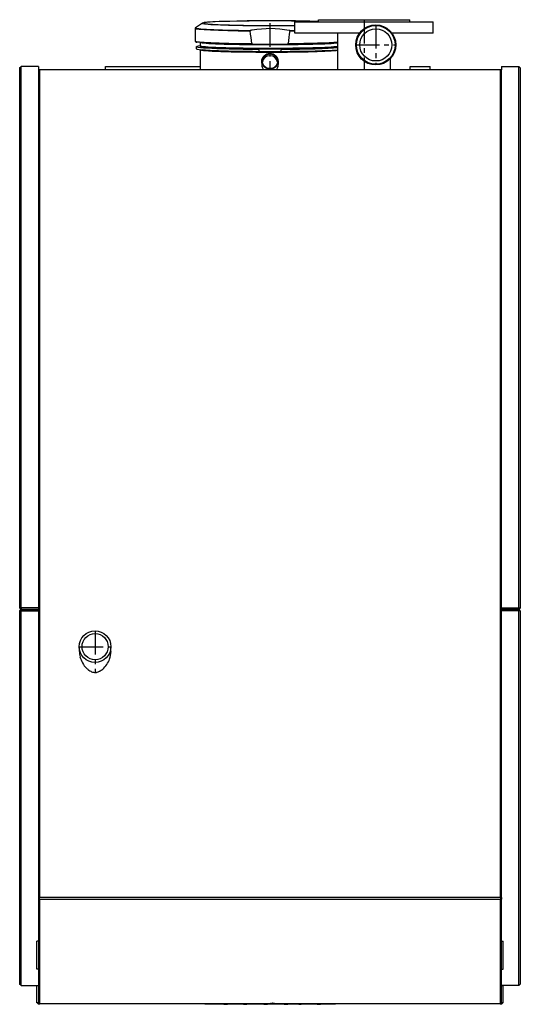
# Model space of a CAD drawing. Units: millimetres. Extents: x 7576 to 8246, y 172 to 1489.
import ezdxf

# ---------------------------------------------------------------- set-up
doc = ezdxf.new("R2010")
doc.units = ezdxf.units.MM
doc.linetypes.add('MITTE', pattern=[50.8, 31.75, -6.35, 6.35, -6.35])
doc.styles.get("Standard").update_dxf_attribs({"font": 'arial.ttf'})

msp = doc.modelspace()

# ---------------------------------------------------------------- linework, layer by layer
for p, q in [((7975.6, 1489.4), (8097.6, 1489.4)), ((7975.6, 1486.4), (7975.6, 1489.4)), ((8097.6, 1486.4), (8097.6, 1489.4)), ((7810.6, 1477.7), (7810.6, 1460.9)), ((7820.2, 1484.9), (7811.1, 1478.6)), ((7944.1, 1486.4), (8129.1, 1486.4)), ((7944.1, 1471.4), (7944.1, 1486.4)), ((8129.1, 1471.4), (8129.1, 1486.4)), ((8030.4, 1471.4), (7944.1, 1471.4)), ((8001.3, 1422.4), (8001.3, 1471.4)), ((8129.1, 1471.4), (8073.9, 1471.4)), ((7812.3, 1450.4), (7812.3, 1453.3)), ((7817.2, 1458.9), (7817.2, 1454.6)), ((7817.2, 1454.6), (7817.2, 1453.7)), ((7817.2, 1449.3), (7817.2, 1422.4)), ((7889.7, 1456.7), (7931.6, 1456.7)), ((7926, 1449.9), (7895.2, 1449.9)), ((7824.4, 1448.7), (7820.5, 1449)), ((7896, 1447), (7925.3, 1447)), ((7996.9, 1448.7), (8000.8, 1449)), ((8072, 1422.4), (8072, 1437.6)), ((7575.6, 1424.9), (7577.6, 1426.9)), ((7575.6, 1424.9), (7575.6, 702.2)), ((7577.6, 702.2), (7577.6, 1426.9)), ((7600.6, 1426.9), (7577.6, 1426.9)), ((7600.6, 1426.9), (7600.6, 1422.4)), ((7690.6, 1426.9), (7817.2, 1426.9)), ((7690.6, 1422.4), (7690.6, 1426.9)), ((7899.7, 1433.7), (7899.7, 1429.2)), ((7921.6, 1433.7), (7921.6, 1429.2)), ((8098.2, 1426.9), (8125.1, 1426.9)), ((8098.2, 1422.4), (8098.2, 1426.9)), ((8125.1, 1422.4), (8125.1, 1426.9)), ((8220.6, 1426.9), (8220.6, 1422.4)), ((8220.6, 1426.9), (8243.6, 1426.9)), ((8243.6, 702.2), (8243.6, 1426.9)), ((8245.6, 1424.9), (8243.6, 1426.9)), ((8245.6, 1424.9), (8245.6, 702.2)), ((7600.6, 1422.4), (7600.6, 314.7)), ((7602.6, 1422.4), (7600.6, 1422.4)), ((7602.6, 314.7), (7602.6, 1422.4)), ((8218.6, 1422.4), (7602.6, 1422.4)), ((8218.6, 1422.4), (8218.6, 314.7)), ((8220.6, 1422.4), (8218.6, 1422.4)), ((8220.6, 314.7), (8220.6, 1422.4)), ((7575.6, 702.2), (7577.6, 700.2)), ((7577.6, 702.2), (7575.6, 702.2)), ((7577.6, 700.2), (7575.6, 698.2)), ((7600.6, 702.2), (7577.6, 702.2)), ((7578.5, 700.2), (7577.6, 702.2)), ((7577.6, 700.2), (7578.5, 700.2)), ((7578.5, 700.2), (7577.6, 700.2)), ((7578.5, 700.2), (7577.6, 698.2)), ((7578.5, 700.2), (7600.6, 700.2)), ((7600.6, 700.2), (7578.5, 700.2)), ((8220.6, 702.2), (8243.6, 702.2)), ((8220.6, 700.2), (8242.8, 700.2)), ((8242.8, 700.2), (8220.6, 700.2)), ((8242.8, 700.2), (8243.6, 702.2)), ((8242.8, 700.2), (8243.6, 700.2)), ((8242.8, 700.2), (8243.6, 698.2)), ((8243.6, 700.2), (8242.8, 700.2)), ((8243.6, 702.2), (8245.6, 702.2)), ((8245.6, 702.2), (8243.6, 700.2)), ((8243.6, 700.2), (8245.6, 698.2)), ((7575.6, 698.2), (7575.6, 198.9)), ((7575.6, 698.2), (7577.6, 698.2)), ((7577.6, 196.9), (7577.6, 698.2)), ((7577.6, 698.2), (7600.6, 698.2)), ((8243.6, 698.2), (8220.6, 698.2)), ((8243.6, 196.9), (8243.6, 698.2)), ((8245.6, 698.2), (8243.6, 698.2)), ((8245.6, 698.2), (8245.6, 198.9)), ((7655.4, 650.4), (7655.4, 644.1)), ((7697.8, 644.1), (7697.8, 650.4)), ((7600.6, 314.7), (7602.6, 314.7)), ((7600.6, 314.7), (7600.6, 312.7)), ((7601.6, 313.7), (7600.6, 312.7)), ((7600.6, 312.7), (7600.6, 174.4)), ((7601.6, 313.7), (7602.6, 314.7)), ((7602.6, 312.7), (7601.6, 313.7)), ((8218.6, 314.7), (7602.6, 314.7)), ((7602.6, 172.4), (7602.6, 312.7)), ((7602.6, 312.7), (8218.6, 312.7)), ((8218.6, 314.7), (8220.6, 314.7)), ((8218.6, 314.7), (8219.6, 313.7)), ((8219.6, 313.7), (8218.6, 312.7)), ((8218.6, 312.7), (8218.6, 172.4)), ((8220.6, 312.7), (8219.6, 313.7)), ((8220.6, 314.7), (8220.6, 312.7)), ((8220.6, 174.4), (8220.6, 312.7)), ((7600.6, 256.2), (7598.7, 256.2)), ((7598.7, 218.7), (7598.7, 256.2)), ((8220.6, 256.2), (8222.6, 256.2)), ((8222.6, 218.7), (8222.6, 256.2)), ((7600.6, 218.7), (7598.7, 218.7)), ((8220.6, 218.7), (8222.6, 218.7)), ((7577.6, 196.9), (7575.6, 198.9)), ((8243.6, 196.9), (8245.6, 198.9)), ((7577.6, 196.9), (7600.6, 196.9)), ((7598.3, 196.4), (7598.3, 174.4)), ((7600.6, 196.4), (7598.3, 196.4)), ((8243.6, 196.9), (8220.6, 196.9)), ((8222.9, 196.4), (8220.6, 196.4)), ((8222.9, 174.4), (8222.9, 196.4)), ((7598.9, 173.8), (7598.3, 174.4)), ((7598.9, 173.8), (7600.3, 172.4)), ((7601.2, 173.8), (7598.9, 173.8)), ((7600.3, 172.4), (7602.6, 172.4)), ((7600.6, 174.4), (7602.6, 172.4)), ((8218.6, 172.4), (7602.6, 172.4)), ((7823.4, 172.4), (7823.4, 171.9)), ((7837, 171.9), (7823.4, 171.9)), ((7837, 172.4), (7837, 171.9)), ((7844.8, 171.9), (7837, 171.9)), ((7844.8, 172.4), (7844.8, 171.9)), ((7847.6, 171.9), (7844.8, 171.9)), ((7847.6, 172.4), (7847.6, 171.9)), ((7848.9, 171.9), (7847.6, 171.9)), ((7848.9, 172.4), (7848.9, 171.9)), ((7848.9, 171.9), (7853.8, 171.9)), ((7853.8, 172.4), (7853.8, 171.9)), ((7860.2, 171.9), (7853.8, 171.9)), ((7860.2, 172.4), (7860.2, 171.9)), ((7864.2, 171.9), (7860.2, 171.9)), ((7864.2, 172.4), (7864.2, 171.9)), ((7867.5, 171.9), (7864.2, 171.9)), ((7867.5, 172.4), (7867.5, 171.9)), ((7868.7, 171.9), (7867.5, 171.9)), ((7868.7, 172.4), (7868.7, 171.9)), ((7875, 171.9), (7868.7, 171.9)), ((7875, 172.4), (7875, 171.9)), ((7875.2, 171.9), (7875, 171.9)), ((7875.2, 172.4), (7875.2, 171.9)), ((7875.2, 171.9), (7879.8, 171.9)), ((7879.8, 172.4), (7879.8, 171.9)), ((7882.6, 171.9), (7879.8, 171.9)), ((7882.6, 172.4), (7882.6, 171.9)), ((7890, 171.9), (7882.6, 171.9)), ((7890, 172.4), (7890, 171.9)), ((7896.2, 171.9), (7890, 171.9)), ((7896.2, 172.4), (7896.2, 171.9)), ((7902.5, 171.9), (7896.2, 171.9)), ((7902.5, 172.4), (7902.5, 171.9)), ((7902.5, 171.9), (7907.3, 171.9)), ((7907.3, 172.4), (7907.3, 171.9)), ((7910.3, 171.9), (7907.3, 171.9)), ((7910.3, 172.4), (7910.3, 171.9)), ((7918.7, 171.9), (7910.3, 171.9)), ((7918.7, 172.4), (7918.7, 171.9)), ((7929.7, 171.9), (7918.7, 171.9)), ((7929.7, 172.4), (7929.7, 171.9)), ((7929.7, 171.9), (7934.3, 171.9)), ((7934.3, 172.4), (7934.3, 171.9)), ((7940.4, 171.9), (7934.3, 171.9)), ((7940.4, 172.4), (7940.4, 171.9)), ((7940.8, 171.9), (7940.4, 171.9)), ((7940.8, 172.4), (7940.8, 171.9)), ((7943.4, 171.9), (7940.8, 171.9)), ((7943.4, 172.4), (7943.4, 171.9)), ((7946.8, 171.9), (7943.4, 171.9)), ((7946.8, 172.4), (7946.8, 171.9)), ((7949.3, 171.9), (7946.8, 171.9)), ((7949.3, 172.4), (7949.3, 171.9)), ((7949.3, 171.9), (7952.4, 171.9)), ((7952.4, 172.4), (7952.4, 171.9)), ((7958.8, 171.9), (7952.4, 171.9)), ((7958.8, 172.4), (7958.8, 171.9)), ((7962.8, 171.9), (7958.8, 171.9)), ((7962.8, 172.4), (7962.8, 171.9)), ((7966.1, 171.9), (7962.8, 171.9)), ((7966.1, 172.4), (7966.1, 171.9)), ((7967.3, 171.9), (7966.1, 171.9)), ((7967.3, 172.4), (7967.3, 171.9)), ((7973.6, 171.9), (7967.3, 171.9)), ((7973.6, 172.4), (7973.6, 171.9)), ((7973.8, 171.9), (7973.6, 171.9)), ((7973.8, 172.4), (7973.8, 171.9)), ((7973.8, 171.9), (7978.4, 171.9)), ((7978.4, 172.4), (7978.4, 171.9)), ((7978.7, 171.9), (7978.4, 171.9)), ((7978.7, 172.4), (7978.7, 171.9)), ((7981.4, 171.9), (7978.7, 171.9)), ((7981.4, 172.4), (7981.4, 171.9)), ((7989.2, 171.9), (7981.4, 171.9)), ((7989.2, 172.4), (7989.2, 171.9)), ((7993.2, 171.9), (7989.2, 171.9)), ((7993.2, 172.4), (7993.2, 171.9)), ((7995.9, 171.9), (7993.2, 171.9)), ((7995.9, 172.4), (7995.9, 171.9)), ((7997.2, 171.9), (7995.9, 171.9)), ((7997.2, 172.4), (7997.2, 171.9)), ((7997.5, 171.9), (7997.2, 171.9)), ((7997.5, 172.4), (7997.5, 171.9)), ((7997.7, 171.9), (7997.5, 171.9)), ((7997.7, 172.4), (7997.7, 171.9)), ((7998.5, 171.9), (7997.7, 171.9)), ((7998.5, 172.4), (7998.5, 171.9)), ((8218.6, 172.4), (8220.6, 174.4)), ((8218.6, 172.4), (8220.9, 172.4)), ((8222.4, 173.8), (8220.1, 173.8)), ((8222.4, 173.8), (8220.9, 172.4)), ((8222.9, 174.4), (8222.4, 173.8))]:
    msp.add_line(p, q)
at = {"color": 1, "linetype": 'MITTE'}
for p, q in [((8036.6, 1489.4), (8036.6, 1422.4)), ((7910.6, 1484.7), (7910.6, 1422.4)), ((8052.2, 1482.5), (8052.2, 1428.8)), ((8025.3, 1455.6), (8079, 1455.6)), ((7676.6, 671.6), (7676.6, 616)), ((7655.4, 650.4), (7697.8, 650.4))]:
    msp.add_line(p, q, dxfattribs=at)
for centre, radius in [((8052.2, 1455.6), 26.8), ((8052.2, 1455.6), 25.9), ((8052.2, 1455.6), 21.5), ((8052.2, 1455.6), 21.5), ((7676.6, 650.4), 21.2), ((7676.6, 650.4), 17.5)]:
    msp.add_circle(centre, radius)
for centre, radius, start, end in [((7811.6, 1477.7), 0.97, 145.06, 182.5882), ((7811.8, 1477.6), 1.14, 129.5441, 145.1579), ((7811.9, 1477.5), 1.34, 124.849, 129.8479), ((7910.7, 1340.1), 137.3, 79.2535, 100.0617), ((7884.3, 1474.2), 0.564, 129.5474, 139.3756), ((7884.1, 1474.3), 0.347, 139.024, 159.3471), ((7884, 1474.4), 0.233, 160.6783, 196.9619), ((7884.5, 1473.9), 0.881, 121.2929, 129.4477), ((7884.8, 1473.4), 1.48, 113.5652, 121.1754), ((7885.2, 1472.5), 2.48, 108.4499, 113.8952), ((7885.5, 1471.6), 3.49, 104.4652, 108.4015), ((7886, 1469.5), 5.59, 100.384, 104.4088), ((7913, 1323.7), 153.9, 99.8416, 100.4675), ((7935.3, 1469.5), 5.64, 76.1166, 79.6129), ((7935.7, 1471.4), 3.68, 72.4619, 76.208), ((7936.1, 1472.4), 2.58, 67.2734, 72.5203), ((7936.3, 1473), 1.91, 63.0464, 67.3298), ((7936.6, 1473.6), 1.29, 58.6036, 63.0393), ((7936.8, 1474), 0.854, 50.4241, 58.8354), ((7937, 1474.2), 0.564, 40.6244, 50.4526), ((7937.2, 1474.3), 0.355, 25.0327, 40.8579), ((7937.3, 1474.4), 0.233, 343.0066, 25.4745), ((7813.6, 1460.9), 3, 178.6718, 193.131), ((7811.9, 1460.4), 1.16, 190.1432, 265.4767), ((7812.4, 1463.7), 4.54, 261.7035, 271.7303), ((7814.2, 1420), 39.2, 90.1779, 92.3204), ((7813.5, 1437.9), 21.3, 80.4534, 88.69), ((7835.9, 1656.3), 198.3, 264.565, 266.5801), ((7854.5, 1954.8), 497.3, 266.4924, 267.5802), ((7879.5, 2558.7), 1101.8, 267.6055, 268.5519), ((7904.8, 3613.5), 2156.9, 268.5875, 269.5988), ((7886.2, 1457.6), 0.218, 188.1423, 196.2199), ((7886.2, 1457.6), 0.279, 196.008, 215.1423), ((7886.4, 1457.7), 0.525, 215.2328, 232.0559), ((7886.7, 1458), 0.886, 231.0854, 237.0782), ((7886.9, 1458.3), 1.28, 237.0732, 242.7723), ((7887.2, 1458.9), 1.95, 242.7766, 248.3255), ((7887.7, 1460.2), 3.35, 248.1496, 253.2326), ((7888.1, 1461.6), 4.75, 253.1944, 257.5843), ((7888.9, 1464.9), 8.18, 257.5199, 261.8962), ((7889.5, 1469.8), 13.1, 261.9787, 267.0198), ((7889.8, 1473.8), 17.1, 266.8273, 269.7299), ((7913.9, 3845.6), 2389, 270.4232, 270.9503), ((7931.5, 1472.9), 16.2, 270.1909, 275.5104), ((7932, 1467.3), 10.6, 275.5413, 279.6593), ((7932.5, 1464.6), 7.86, 279.7998, 282.5153), ((7933.1, 1461.8), 4.99, 282.5223, 286.699), ((7933.6, 1460.1), 3.24, 286.7144, 293.0699), ((7934.2, 1458.7), 1.73, 293.269, 299.5843), ((7934.6, 1458), 0.879, 299.1188, 313.1728), ((7934.9, 1457.7), 0.487, 313.9518, 325.0342), ((7935, 1457.6), 0.277, 324.9326, 350.5614), ((7925.7, 3156.4), 1699.7, 270.9391, 271.6008), ((7944.9, 2475.4), 1018.4, 271.5912, 272.2963), ((7964.5, 2000.8), 543.4, 272.2408, 273.3185), ((7979.9, 1734.9), 277, 273.3091, 274.4214), ((7911, 1429.2), 11.3, 179.8304, 217.0711), ((7910.3, 1429.2), 11.3, 322.8745, 0.224), ((7685.2, 644.2), 29.7, 180.2242, 194.1637), ((7688.7, 645.2), 33.4, 194.3711, 225.0386), ((7665, 645.1), 33, 311.5366, 339.668), ((7667.8, 644.3), 30.1, 339.262, 359.7349), ((7683, 639.6), 25.4, 225.211, 234.8303), ((7672.7, 636.5), 21.4, 296.8799, 311.1623), ((7678.3, 632.7), 17, 234.2876, 252.3267), ((7676.6, 627.7), 11.8, 252.5753, 278.8227), ((7676.2, 629.9), 13.9, 279.3969, 296.6919)]:
    msp.add_arc(centre, radius, start, end)
for centre, major_axis, ratio, start_param, end_param in [((7910.6, 1478.4), (-99.6, 0), 0.034985, 6.233206, 7.5939), ((7910.6, 1477.7), (-100, 0), 0.034985, 0.001715, 1.298763), ((7910.6, 1484.7), (-90.6, 0), 0.034985, 3.91215, 7.853982), ((7910.6, 1484.7), (-87.7, 0), 0.034985, 3.877647, 7.853982), ((7910.6, 1484.7), (-87.7, 0), 0.034985, 1.570796, 1.962716), ((7910.6, 1484.7), (-90.6, 0), 0.034985, 1.570796, 1.94959), ((7910.6, 4227.5), (0, -2858.3), 0.034985, 6.011152, 6.033883), ((7910.6, 4227.5), (0, -2858.3), 0.034985, 0.249303, 0.272033), ((7910.6, 1478.4), (-99.6, 0), 0.034985, 1.830877, 1.913656), ((7910.6, 1477.7), (-100, 0), 0.034985, 1.84283, 1.912402), ((7910.6, 1453.3), (-98.4, 0), 0.034985, 5.96553, 7.696824), ((7910.6, 1460.9), (-100, 0), 0.034985, 0, 1.321494), ((7910.6, 1450.4), (-98.4, 0), 0.034985, 0.000206, 1.421728), ((7910.6, 1454.6), (-93.5, 0), 0.034985, 6.283021, 7.853982), ((7910.6, 1453.7), (-93.5, 0), 0.034985, 0, 1.570796), ((7910.6, 1449.3), (-93.5, 0), 0.034985, 0.005727, 1.570796), ((7910.6, 1459.3), (-93.4, 0), 0.034985, 0.138558, 1.570796), ((7910.6, 4793.9), (0, 3373.7), 0.034489, 3.008859, 3.015698), ((7910.6, 1459.3), (-93.4, 0), 0.034985, 1.570796, 2.895677), ((7910.6, 1454.6), (-93.5, 0), 0.034985, 1.570796, 2.894729), ((7910.6, 1453.7), (-93.5, 0), 0.034985, 1.570796, 2.894729), ((7910.6, 4793.9), (0, 3373.7), 0.034489, 3.267487, 3.274327), ((7910.6, 1453.3), (-98.4, 0), 0.034985, 1.727954, 2.741875), ((7910.6, 1460.9), (-100, 0), 0.034985, 1.820099, 2.705276), ((7910.6, 1450), (-94.1, 0), 0.034985, 0.412513, 1.570796), ((7910.6, 1431.3), (-10.1, 0), 0.975456, 3.264748, 6.16003), ((7910.6, 1450), (-94.1, 0), 0.034985, 1.570796, 2.72908), ((7910.6, 1449.3), (-93.5, 0), 0.034985, 1.570796, 2.895154), ((7910.6, 1450.4), (-98.4, 0), 0.034985, 1.719864, 2.742295)]:
    msp.add_ellipse(centre, major_axis=major_axis, ratio=ratio, start_param=start_param, end_param=end_param)
for major_axis in [(10.9, 0), (10.1, 0)]:
    msp.add_ellipse((7910.6, 1433.7), major_axis=major_axis, ratio=0.975456)

# ---------------------------------------------------------------- texts
msp.add_attdef('REG', (7910.6, 172.4), '', height=2.5)

doc.saveas('drawing.dxf')
